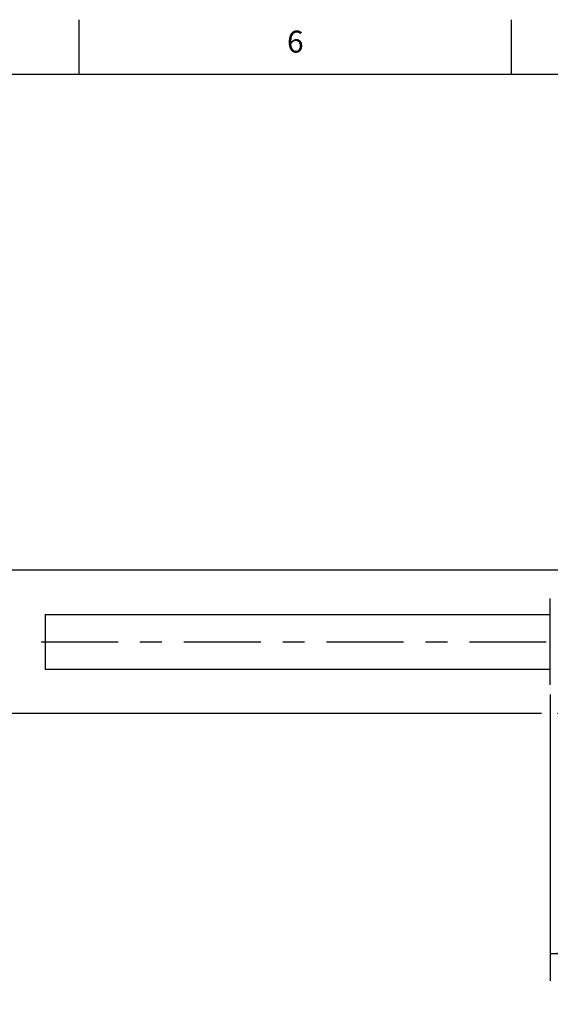
# Model space of a CAD drawing. Units: inches. Extents: x 0.4 to 16.6, y 0.6 to 10.4.
# Drawn here: x 4.3 to 6.7, y 5.9 to 10.4 of the extents above; entities that cross this region are included whole.
import ezdxf

# ---------------------------------------------------------------- set-up
doc = ezdxf.new("R2010")
doc.units = ezdxf.units.IN
doc.header["$LTSCALE"] = 0.935
doc.header["$MEASUREMENT"] = 0
doc.linetypes.add('CENTER', pattern=[0.6, 0.375, -0.075, 0.075, -0.075])
doc.layers.get('0').update_dxf_attribs({"linetype": 'CONTINUOUS'})
for name, color, linetype in [('02___PRT_ALL_AXES', 7, 'CONTINUOUS'), ('AXIS', 7, 'CONTINUOUS'), ('SCHEME_DIMS', 7, 'CONTINUOUS')]:
    doc.layers.add(name, color=color, linetype=linetype)
doc.styles.add('TEXTSTYLE_2', font='txt', dxfattribs={"width": 0.8})
doc.styles.add('TEXTSTYLE_6', font='gdt')
doc.dimstyles.new('DIMSTYLE_1', dxfattribs={"dimtxt": 0.1, "dimasz": 0.1875, "dimexe": 0.125, "dimexo": 0.0625, "dimgap": 0.1, "dimtad": 0, "dimtih": 1, "dimtoh": 1, "dimdec": 1, "dimzin": 4, "dimdsep": 46, "dimtxsty": 'STANDARD', "dimblk": '_FILLED', "dimblk1": '_FILLED', "dimblk2": '_FILLED', "dimcen": 0.09, "dimadec": 0, "dimazin": 0, "dimtfac": 1, "dimtdec": 1, "dimtofl": 0, "dimtmove": 0, "dimatfit": 3, "dimldrblk": '_FILLED', "dimfxl": 1, "dimtolj": 1, "dimtzin": 4, "dimarcsym": 0})

# ---------------------------------------------------------------- blocks, each defined once
blk = doc.blocks.new('_FILLED')
at = {"color": 0, "linetype": 'BYBLOCK'}
blk.add_solid([(0, 0), (-1, 0.167), (-1, -0.167)], dxfattribs=at)
blk = doc.blocks.new('*D0')
at = {"layer": 'SCHEME_DIMS', "color": 7, "linetype": 'CONTINUOUS'}
for p, q in [((6.7073, 7.2863), (6.7073, 5.9813)), ((10.0931, 7.1494), (10.0931, 5.9813)), ((6.7073, 6.1063), (8.0002, 6.1063)), ((10.0931, 6.1063), (8.8002, 6.1063))]:
    blk.add_line(p, q, dxfattribs=at)
at = {"layer": 'SCHEME_DIMS', "color": 7, "linetype": 'CONTINUOUS', "xscale": 0.1875, "yscale": 0.1875, "zscale": 0.1875, "rotation": 180}
blk.add_blockref('_FILLED', (6.7073, 6.1063), dxfattribs=at)
at = {"layer": 'SCHEME_DIMS', "color": 7, "linetype": 'CONTINUOUS', "xscale": 0.1875, "yscale": 0.1875, "zscale": 0.1875}
blk.add_blockref('_FILLED', (10.0931, 6.1063), dxfattribs=at)
at = {"layer": 'SCHEME_DIMS', "color": 7, "linetype": 'CONTINUOUS', "insert": (8.3002, 6.1563), "char_height": 0.1, "width": 0.6, "attachment_point": 2, "line_spacing_factor": 0.9}
blk.add_mtext('86.0\\P[3.39]', dxfattribs=at)
blk = doc.blocks.new('*D1')
at = {"layer": 'SCHEME_DIMS', "color": 7, "linetype": 'CONTINUOUS'}
for p, q in [((3.9041, 7.8536), (3.9041, 8.2536)), ((6.9194, 7.8536), (3.7791, 7.8536)), ((6.6664, 7.2001), (3.7791, 7.2001)), ((3.9041, 7.2001), (3.9041, 6.8001)), ((6.9175, 7.2001), (6.7408, 7.2001))]:
    blk.add_line(p, q, dxfattribs=at)
at = {"layer": 'SCHEME_DIMS', "color": 7, "linetype": 'CONTINUOUS', "xscale": 0.1875, "yscale": 0.1875, "zscale": 0.1875}
for p, rotation in [((3.9041, 7.8536), 270), ((3.9041, 7.2001), 90)]:
    blk.add_blockref('_FILLED', p, dxfattribs=dict(at, rotation=rotation))
at = {"layer": 'SCHEME_DIMS', "color": 7, "linetype": 'CONTINUOUS', "insert": (3.8541, 7.6518), "char_height": 0.1, "width": 0.533333, "attachment_point": 2, "line_spacing_factor": 0.9, "style": 'TEXTSTYLE_6'}
blk.add_mtext('{\\Fgdt;n}\\Ftxt;16.6\\P[.65]', dxfattribs=at)

msp = doc.modelspace()

# ---------------------------------------------------------------- linework, layer by layer
at = {"color": 7, "linetype": 'CONTINUOUS'}
for p, q in [((4.56, 10.112), (4.56, 10.362)), ((6.53, 10.112), (6.53, 10.362)), ((16.38, 10.112), (0.62, 10.112)), ((6.7073, 7.33), (6.7073, 7.7237))]:
    msp.add_line(p, q, dxfattribs=at)
at = {"layer": '02___PRT_ALL_AXES', "color": 7, "linetype": 'CONTINUOUS'}
for p, q in [((4.4041, 7.6518), (4.4041, 7.4018)), ((4.4041, 7.6518), (6.7073, 7.6518)), ((4.4041, 7.4018), (6.7073, 7.4018))]:
    msp.add_line(p, q, dxfattribs=at)
at = {"layer": 'AXIS', "color": 7, "linetype": 'CENTER'}
msp.add_line((4.3863, 7.5268), (10.1025, 7.5268), dxfattribs=at)

# ---------------------------------------------------------------- texts
at = {"color": 7, "linetype": 'CONTINUOUS', "insert": (5.545, 10.312), "char_height": 0.1, "width": 0.08, "attachment_point": 2, "line_spacing_factor": 0.9, "style": 'TEXTSTYLE_2'}
msp.add_mtext('6', dxfattribs=at)

# ---------------------------------------------------------------- dimensions: what is measured, and where the dimension line sits
at = {"layer": 'SCHEME_DIMS', "color": 7, "linetype": 'CONTINUOUS'}
dim = msp.add_linear_dim(base=(3.9041, 7.2001), p1=(6.9819, 7.8536), p2=(6.98, 7.2001), angle=270, text='%%c<>', dimstyle='DIMSTYLE_1', dxfattribs=at)
dim.commit()
dim.dimension.update_dxf_attribs({"geometry": '*D1', "text_midpoint": (3.9041, 7.5268), "dimtype": 160})
dim = msp.add_linear_dim(base=(10.0931, 6.1063), p1=(6.7073, 7.3488), p2=(10.0931, 7.2119), dimstyle='DIMSTYLE_1', dxfattribs=at)
dim.commit()
dim.dimension.update_dxf_attribs({"geometry": '*D0', "text_midpoint": (8.4002, 6.0313), "dimtype": 160})

doc.saveas('drawing.dxf')
